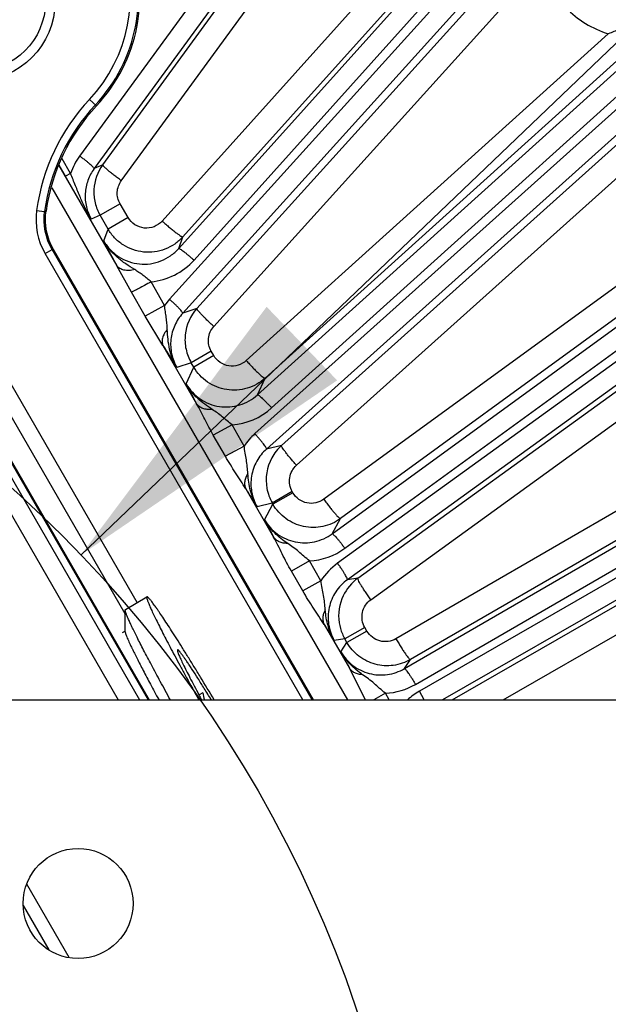
# Model space of a CAD drawing. Units: inches. Extents: x 0 to 17, y 0 to 11.
# Drawn here: x 4.5 to 4.8, y 8.2 to 8.8 of the extents above; entities that cross this region are included whole.
import ezdxf

# ---------------------------------------------------------------- set-up
doc = ezdxf.new("R2010")
doc.units = ezdxf.units.IN
doc.header["$LTSCALE"] = 0.935
doc.header["$MEASUREMENT"] = 0
doc.layers.get('0').update_dxf_attribs({"linetype": 'CONTINUOUS'})
doc.layers.add('7_ALL_FEATURES', color=7, linetype='CONTINUOUS')
doc.layers.add('LAYER_AXIS', color=7, linetype='CONTINUOUS')
doc.styles.get("Standard").update_dxf_attribs({"font": 'txt', "width": 0.8})
doc.styles.add('TEXTSTYLE_1', font='gdt', dxfattribs={"width": 0.8})
doc.dimstyles.new('DIMSTYLE_2', dxfattribs={"dimtxt": 0.25, "dimasz": 0.1875, "dimexe": 0.125, "dimexo": 0.0625, "dimgap": 0.09, "dimtad": 0, "dimtih": 1, "dimtoh": 1, "dimdec": 1, "dimlfac": 4, "dimzin": 4, "dimdsep": 46, "dimtxsty": 'STANDARD', "dimblk": '_FILLED', "dimblk1": '_FILLED', "dimblk2": '_FILLED', "dimcen": 0.09, "dimadec": 0, "dimazin": 0, "dimtp": 0.001, "dimtm": 0.001, "dimtfac": 1, "dimtdec": 1, "dimtmove": 0, "dimatfit": 2, "dimldrblk": '_FILLED', "dimfxl": 1, "dimtolj": 1, "dimtzin": 4, "dimarcsym": 0})
doc.dimstyles.get("Standard").update_dxf_attribs({"dimtxt": 0.09375, "dimasz": 0.1875, "dimexe": 0.125, "dimexo": 0.0625, "dimgap": 0.09, "dimtad": 0, "dimtih": 1, "dimtoh": 1, "dimdec": 3, "dimzin": 4, "dimdsep": 46, "dimtxsty": 'STANDARD', "dimblk": '_FILLED', "dimblk1": '_FILLED', "dimblk2": '_FILLED', "dimcen": 0.09, "dimadec": 0, "dimazin": 0, "dimtol": 1, "dimtp": 0.001, "dimtm": 0.001, "dimtfac": 1, "dimtdec": 3, "dimtofl": 0, "dimtmove": 0, "dimatfit": 3, "dimldrblk": '_FILLED', "dimfxl": 1, "dimtolj": 1, "dimtzin": 4, "dimarcsym": 0})

# ---------------------------------------------------------------- blocks, each defined once
blk = doc.blocks.new('_FILLED')
at = {"color": 0, "linetype": 'BYBLOCK'}
blk.add_solid([(0, 0), (-1, 0.1667), (-1, -0.1667)], dxfattribs=at)
blk = doc.blocks.new('*D3')
at = {"color": 2, "linetype": 'CONTINUOUS'}
for p, q in [((5.75634, 8.75392), (7.09123, 9.37387)), ((7.09123, 9.37387), (7.21623, 9.37387))]:
    blk.add_line(p, q, dxfattribs=at)
at = {"color": 2, "linetype": 'CONTINUOUS', "xscale": 0.1875, "yscale": 0.1875, "zscale": 0.1875, "rotation": 204.9110582067}
blk.add_blockref('_FILLED', (5.75634, 8.75392), dxfattribs=at)
at = {"color": 2, "linetype": 'CONTINUOUS', "insert": (7.34123, 9.49887), "char_height": 0.25, "width": 1.1333333, "attachment_point": 1, "line_spacing_factor": 0.9, "style": 'TEXTSTYLE_1'}
blk.add_mtext('{\\Fgdt;n}\\Ftxt;16.0\\P[406]', dxfattribs=at)

msp = doc.modelspace()

# ---------------------------------------------------------------- linework, layer by layer
at = {"color": 9, "linetype": 'CONTINUOUS'}
for p, q in [((4.51613, 8.71356), (4.51191, 8.71752)), ((4.47948, 8.64946), (4.48435, 8.6488)), ((4.48527, 8.64911), (4.48435, 8.6488)), ((4.54118, 8.40875), (4.41658, 8.62457)), ((4.48469, 8.62291), (4.48895, 8.62537)), ((4.48974, 8.62552), (4.48895, 8.62537)), ((4.64851, 8.349), (4.48895, 8.62537)), ((4.53381, 8.40185), (4.40806, 8.61965)), ((4.64283, 8.349), (4.48469, 8.62291)), ((4.40019, 8.60603), (4.54859, 8.349)), ((4.43204, 8.54063), (4.54268, 8.349)), ((4.42221, 8.53495), (4.52957, 8.349)), ((4.49948, 8.19076), (4.47341, 8.23591)), ((4.48711, 8.19555), (4.47137, 8.2228))]:
    msp.add_line(p, q, dxfattribs=at)
at = {"color": 7, "linetype": 'CONTINUOUS'}
for p, q in [((4.48527, 8.64911), (4.48519, 8.64858)), ((4.64939, 8.349), (4.48974, 8.62552)), ((4.39984, 8.6054), (4.54787, 8.349)), ((4.56589, 8.37972), (4.56581, 8.37933)), ((4.58139, 8.3533), (4.57912, 8.35199)), ((1.81541, 8.349), (6.06941, 8.349))]:
    msp.add_line(p, q, dxfattribs=at)
at = {"color": 2, "linetype": 'CONTINUOUS'}
msp.add_circle((3.96627, 7.92063), 0.74821, dxfattribs=at)
at = {"color": 7, "linetype": 'CONTINUOUS'}
msp.add_circle((4.50491, 8.224), 0.03375, dxfattribs=at)
for centre, radius, start, end in [((4.44438, 8.78093), 0.09843, 316.80169, 149.44392), ((4.60223, 8.63271), 0.11811, 136.80169, 172.01983), ((5.01072, 8.44945), 0.43996, 192.62234, 193.19895), ((5.58514, 8.89096), 1.14132, 208.17118, 208.34664)]:
    msp.add_arc(centre, radius, start, end, dxfattribs=at)
at = {"color": 9, "linetype": 'CONTINUOUS'}
for centre, radius, start, end in [((4.44438, 8.78093), 0.09756, 316.80169, 149.43854), ((4.44438, 8.78093), 0.09264, 316.80169, 149.57265), ((4.60223, 8.63271), 0.12389, 136.80169, 172.22815), ((4.60223, 8.63271), 0.11898, 136.80169, 172.22887), ((4.5209, 8.64381), 0.04181, 172.22843, 209.99972)]:
    msp.add_arc(centre, radius, start, end, dxfattribs=at)
msp.add_open_spline([(4.48895, 8.62537), (4.48497, 8.63226), (4.48327, 8.64091), (4.48435, 8.6488)], degree=3, dxfattribs=at)
at = {"color": 7, "linetype": 'CONTINUOUS'}
msp.add_open_spline([(4.48974, 8.62552), (4.48585, 8.63232), (4.48418, 8.64081), (4.48519, 8.64858)], degree=3, dxfattribs=at)
for points, knots in [([(4.56581, 8.37933), (4.56582, 8.37926), (4.56584, 8.37911), (4.56593, 8.37873), (4.56611, 8.37816), (4.56642, 8.37734), (4.56682, 8.37635), (4.56732, 8.37519), (4.56792, 8.37386), (4.56862, 8.37237), (4.56974, 8.37004), (4.57137, 8.36676), (4.57361, 8.36238), (4.5762, 8.35743), (4.57805, 8.35396), (4.57902, 8.35214)], [0, 0, 0, 0, 0.007047, 0.015694, 0.037881, 0.066641, 0.101958, 0.143786, 0.192054, 0.246659, 0.30749, 0.447312, 0.610313, 0.795078, 1, 1, 1, 1]), ([(4.58659, 8.34907), (4.58516, 8.35139), (4.58245, 8.35578), (4.57857, 8.36195), (4.57561, 8.36658), (4.57347, 8.36984), (4.57206, 8.37194), (4.57079, 8.3738), (4.56966, 8.37542), (4.5688, 8.3766), (4.56819, 8.37742), (4.56778, 8.37794), (4.56741, 8.37839), (4.56709, 8.37878), (4.56679, 8.3791), (4.56654, 8.37935), (4.56633, 8.37954), (4.56617, 8.37966), (4.56606, 8.37971), (4.56599, 8.37973), (4.56593, 8.37973), (4.5659, 8.37972), (4.56589, 8.37972)], [0, 0, 0, 0, 0.220167, 0.417281, 0.588757, 0.664164, 0.732357, 0.793105, 0.846224, 0.891551, 0.911247, 0.928949, 0.94465, 0.958342, 0.970024, 0.979702, 0.987404, 0.993188, 0.995406, 0.997222, 0.998709, 1, 1, 1, 1])]:
    msp.add_open_spline(points, degree=3, knots=knots, dxfattribs=at)
at = {"layer": '7_ALL_FEATURES', "color": 9, "linetype": 'CONTINUOUS'}
for p, q in [((5.04809, 9.42671), (4.50586, 8.68279)), ((5.05699, 9.41898), (4.51476, 8.67506)), ((4.56662, 8.626), (5.18522, 9.31514)), ((4.57603, 8.6189), (5.19463, 9.30804)), ((5.20041, 9.30284), (4.56105, 8.59493)), ((5.20846, 9.29422), (4.5691, 8.58631)), ((4.61502, 8.53619), (5.32513, 9.17754)), ((4.62365, 8.52815), (5.33375, 9.1695)), ((5.33896, 9.16372), (4.61336, 8.5124)), ((5.34606, 9.15431), (4.62046, 8.50298)), ((4.66078, 8.4509), (5.44989, 9.02608)), ((4.66853, 8.44201), (5.45763, 9.01717)), ((5.4622, 9.01088), (4.66406, 8.43286)), ((5.46828, 9.00078), (4.67014, 8.42276)), ((4.52006, 8.67743), (4.67599, 8.89143)), ((4.53143, 8.66766), (4.68736, 8.88164)), ((4.7051, 8.36816), (5.55814, 8.86239)), ((4.71187, 8.35849), (5.5649, 8.85273)), ((5.56879, 8.846), (4.71425, 8.35437)), ((4.73506, 8.8418), (4.5565, 8.64291)), ((4.74775, 8.83211), (4.56919, 8.63321)), ((5.57378, 8.83531), (4.72848, 8.349)), ((4.57782, 8.58925), (4.77837, 8.81133)), ((4.58817, 8.57821), (4.78871, 8.80029)), ((4.83015, 8.75782), (4.60806, 8.55725)), ((4.84169, 8.74698), (4.61959, 8.5464)), ((4.6297, 8.50518), (4.84632, 8.69964)), ((4.6389, 8.49299), (4.85552, 8.68744)), ((4.50028, 8.67209), (4.49512, 8.68106)), ((4.49318, 8.67701), (4.52873, 8.61543)), ((4.49723, 8.67048), (4.49331, 8.67728)), ((4.52006, 8.67743), (4.51476, 8.67506)), ((4.50028, 8.67209), (4.49723, 8.67048)), ((4.48875, 8.66325), (4.67018, 8.349)), ((4.53067, 8.65351), (4.51842, 8.64644)), ((4.53556, 8.64503), (4.53067, 8.65351)), ((4.51842, 8.64644), (4.51302, 8.64401)), ((4.52331, 8.63797), (4.51842, 8.64644)), ((4.53556, 8.64503), (4.52332, 8.63796)), ((4.89063, 8.64341), (4.65564, 8.47214)), ((4.52071, 8.63066), (4.52331, 8.63797)), ((4.56662, 8.626), (4.56919, 8.63321)), ((4.90091, 8.63155), (4.66591, 8.46027)), ((4.53764, 8.59917), (4.52873, 8.61543)), ((4.55795, 8.59102), (4.54967, 8.60563)), ((4.54598, 8.58461), (4.53764, 8.59917)), ((4.56105, 8.59493), (4.55795, 8.59102)), ((4.55794, 8.59103), (4.54598, 8.58461)), ((4.57782, 8.58925), (4.5691, 8.58631)), ((4.55699, 8.5665), (4.54598, 8.58461)), ((4.55699, 8.5665), (4.57764, 8.53073)), ((4.67653, 8.42369), (4.87387, 8.56661)), ((4.58655, 8.56301), (4.5743, 8.55594)), ((4.58808, 8.56035), (4.57583, 8.55328)), ((4.58808, 8.56035), (4.58655, 8.56301)), ((4.5743, 8.55594), (4.56547, 8.55296)), ((4.57122, 8.54297), (4.57583, 8.55328)), ((4.57583, 8.55328), (4.5743, 8.55594)), ((4.68447, 8.41048), (4.88181, 8.5534)), ((4.61502, 8.53619), (4.61959, 8.5464)), ((4.59939, 8.51781), (4.58786, 8.51148)), ((4.60677, 8.50481), (4.59939, 8.51781)), ((4.5953, 8.4985), (4.58786, 8.51148)), ((4.60677, 8.50481), (4.5953, 8.4985)), ((4.6297, 8.50518), (4.62046, 8.50298)), ((4.91071, 8.50865), (4.69988, 8.3865)), ((4.91963, 8.49591), (4.7088, 8.37375)), ((4.60775, 8.47858), (4.62487, 8.44892)), ((4.63631, 8.47682), (4.62406, 8.46975)), ((4.63672, 8.4761), (4.62447, 8.46903)), ((4.63672, 8.4761), (4.63631, 8.47682)), ((4.62406, 8.46975), (4.61471, 8.46753)), ((4.6193, 8.45958), (4.62447, 8.46903)), ((4.62447, 8.46903), (4.62406, 8.46975)), ((4.73447, 8.349), (4.93713, 8.46559)), ((4.66078, 8.4509), (4.66591, 8.46027)), ((4.76556, 8.349), (4.94371, 8.45149)), ((4.64687, 8.43431), (4.63573, 8.42804)), ((4.65384, 8.4221), (4.64687, 8.43431)), ((4.64274, 8.41585), (4.63573, 8.42804)), ((4.65384, 8.4221), (4.64274, 8.41585)), ((4.67653, 8.42369), (4.67014, 8.42276)), ((4.65583, 8.39529), (4.67136, 8.3684)), ((4.68081, 8.39346), (4.66856, 8.38639)), ((4.6821, 8.39122), (4.66986, 8.38415)), ((4.6821, 8.39122), (4.68081, 8.39346)), ((4.66856, 8.38639), (4.66207, 8.38544)), ((4.6661, 8.37845), (4.66986, 8.38415)), ((4.66986, 8.38415), (4.66856, 8.38639)), ((4.7051, 8.36816), (4.7088, 8.37375)), ((4.68127, 8.34899), (4.67136, 8.3684)), ((4.69348, 8.35308), (4.6864, 8.349)), ((4.69583, 8.349), (4.69348, 8.35308)), ((4.71718, 8.34896), (4.71425, 8.35437))]:
    msp.add_line(p, q, dxfattribs=at)
at = {"layer": '7_ALL_FEATURES', "color": 7, "linetype": 'CONTINUOUS'}
for p, q in [((4.53392, 8.40456), (4.54714, 8.41219)), ((4.5338, 8.40422), (4.53392, 8.40456)), ((4.53382, 8.39085), (4.5338, 8.40422)), ((4.53382, 8.39111), (4.532, 8.39005)), ((4.53783, 8.38094), (4.53789, 8.38082)), ((4.53789, 8.38082), (4.53805, 8.38049)), ((4.57768, 8.35126), (4.57893, 8.349))]:
    msp.add_line(p, q, dxfattribs=at)
at = {"layer": '7_ALL_FEATURES', "color": 9, "linetype": 'CONTINUOUS'}
for centre, radius, start, end in [((4.53876, 8.65886), 0.04068, 143.961, 161.02396), ((5.00286, 8.87516), 0.5406, 206.88944, 208.71351), ((4.54591, 8.64592), 0.04046, 275.33567, 318.11281), ((5.11004, 8.90351), 0.64765, 211.3566, 212.76999), ((5.05715, 8.78992), 0.54508, 206.94005, 208.39276), ((4.59652, 8.55817), 0.04046, 274.06031, 312.10674), ((4.6405, 8.48219), 0.04061, 131.93511, 146.15228), ((5.14517, 8.80962), 0.6312, 211.63282, 212.81842), ((5.11289, 8.71098), 0.55393, 206.99117, 208.23498), ((4.6447, 8.47468), 0.04043, 273.07249, 306.10638), ((4.68779, 8.4001), 0.04045, 125.90489, 147.04308), ((5.17942, 8.71974), 0.61596, 211.78585, 212.86994), ((5.17356, 8.63755), 0.56978, 207.04799, 208.18879), ((4.69158, 8.39349), 0.04045, 272.68741, 300.09742), ((4.7345, 8.31919), 0.04059, 119.92423, 132.57734)]:
    msp.add_arc(centre, radius, start, end, dxfattribs=at)
at = {"layer": '7_ALL_FEATURES', "color": 7, "linetype": 'CONTINUOUS'}
for centre, radius, start, end in [((4.54313, 8.66067), 0.02852, 143.99865, 176.97471), ((4.54321, 8.66068), 0.0286, 177.01401, 193.45248), ((4.54317, 8.66071), 0.02857, 193.51833, 209.96538), ((4.59901, 8.57016), 0.02853, 137.98515, 173.96972), ((4.59896, 8.57017), 0.02847, 173.97408, 191.98453), ((4.59907, 8.57021), 0.02858, 192.02237, 209.95333), ((4.64888, 8.48389), 0.02866, 132.01284, 151.43329), ((4.64874, 8.48398), 0.02849, 151.46321, 190.4729), ((4.64885, 8.48403), 0.0286, 190.52897, 209.93943), ((4.6933, 8.40059), 0.02855, 125.97407, 154.52461), ((4.69324, 8.40061), 0.02849, 154.52302, 188.63976), ((4.69332, 8.40064), 0.02857, 188.67307, 203.05923), ((4.69324, 8.40063), 0.02849, 203.09147, 209.98134)]:
    msp.add_arc(centre, radius, start, end, dxfattribs=at)
at = {"layer": '7_ALL_FEATURES', "color": 9, "linetype": 'CONTINUOUS'}
for points, knots in [([(4.78871, 8.80029), (4.79013, 8.79535), (4.79422, 8.78578), (4.80364, 8.77339), (4.81579, 8.76367), (4.82525, 8.75936), (4.83015, 8.75782)], [0, 0, 0, 0, 0.250103, 0.500205, 0.7502, 1, 1, 1, 1]), ([(4.87966, 8.78201), (4.87631, 8.77895), (4.86896, 8.77349), (4.8587, 8.76848), (4.85016, 8.76519), (4.84358, 8.76288), (4.83686, 8.76051), (4.83239, 8.75877), (4.83015, 8.75782)], [0, 0, 0, 0, 0.245344, 0.491118, 0.614969, 0.740358, 0.868418, 1, 1, 1, 1]), ([(4.51476, 8.67506), (4.51478, 8.6751), (4.51476, 8.67522), (4.51458, 8.67552), (4.51413, 8.67604), (4.51335, 8.67681), (4.51227, 8.67778), (4.51092, 8.67891), (4.50936, 8.68015), (4.50766, 8.68147), (4.50647, 8.68235), (4.50586, 8.68279)], [0, 0, 0, 0, 0.010471, 0.02821, 0.088624, 0.182048, 0.305805, 0.455358, 0.625772, 0.810078, 1, 1, 1, 1]), ([(4.51476, 8.67506), (4.51315, 8.67286), (4.51055, 8.66797), (4.50889, 8.65984), (4.50961, 8.65156), (4.51166, 8.64639), (4.51302, 8.64401)], [0, 0, 0, 0, 0.249441, 0.499109, 0.749286, 1, 1, 1, 1]), ([(4.53143, 8.66766), (4.53065, 8.66823), (4.52913, 8.66936), (4.52695, 8.67104), (4.52496, 8.67262), (4.52325, 8.67405), (4.52187, 8.67527), (4.52097, 8.67614), (4.52045, 8.67671), (4.52022, 8.67702), (4.52008, 8.67725), (4.52005, 8.6774), (4.52007, 8.67744)], [0, 0, 0, 0, 0.191969, 0.377219, 0.547787, 0.696985, 0.820109, 0.912834, 0.946923, 0.972626, 0.990006, 1, 1, 1, 1]), ([(4.51302, 8.64401), (4.51175, 8.64612), (4.50938, 8.65051), (4.50624, 8.65743), (4.50327, 8.66467), (4.50129, 8.66959), (4.50028, 8.67209)], [0, 0, 0, 0, 0.239394, 0.484501, 0.738232, 1, 1, 1, 1]), ([(4.53067, 8.65351), (4.53005, 8.65459), (4.52911, 8.65694), (4.52877, 8.66071), (4.52952, 8.66442), (4.5307, 8.66665), (4.53143, 8.66766)], [0, 0, 0, 0, 0.250307, 0.500461, 0.750362, 1, 1, 1, 1]), ([(4.5565, 8.64291), (4.55515, 8.6414), (4.55168, 8.63899), (4.54545, 8.63814), (4.53949, 8.6402), (4.53658, 8.64328), (4.53556, 8.64503)], [0, 0, 0, 0, 0.249687, 0.499396, 0.749482, 1, 1, 1, 1]), ([(4.5565, 8.64291), (4.55725, 8.64223), (4.55874, 8.6409), (4.56095, 8.63901), (4.56303, 8.63729), (4.56491, 8.63581), (4.56649, 8.63463), (4.56761, 8.63387), (4.56833, 8.63346), (4.56871, 8.63327), (4.56898, 8.63318), (4.56914, 8.63318), (4.56919, 8.63321)], [0, 0, 0, 0, 0.188729, 0.372669, 0.543278, 0.693341, 0.817703, 0.911613, 0.94618, 0.972254, 0.98988, 1, 1, 1, 1]), ([(4.56919, 8.63321), (4.56769, 8.63155), (4.5643, 8.62858), (4.55832, 8.62542), (4.55177, 8.62374), (4.54501, 8.62364), (4.53841, 8.62512), (4.53234, 8.6281), (4.52714, 8.63242), (4.52443, 8.63603), (4.52331, 8.63797)], [0, 0, 0, 0, 0.124869, 0.250056, 0.375028, 0.500004, 0.624983, 0.749955, 0.87513, 1, 1, 1, 1]), ([(4.52071, 8.63066), (4.52183, 8.62871), (4.52454, 8.62507), (4.52977, 8.62073), (4.53588, 8.61775), (4.54251, 8.6163), (4.54928, 8.61645), (4.55582, 8.61818), (4.56176, 8.62136), (4.56513, 8.62434), (4.56662, 8.626)], [0, 0, 0, 0, 0.12533, 0.250869, 0.376269, 0.501515, 0.626494, 0.751143, 0.875719, 1, 1, 1, 1]), ([(4.53972, 8.61306), (4.53786, 8.61421), (4.53416, 8.61653), (4.52891, 8.62048), (4.52428, 8.62515), (4.52178, 8.62875), (4.52071, 8.63065)], [0, 0, 0, 0, 0.250478, 0.500498, 0.750477, 1, 1, 1, 1]), ([(4.56662, 8.626), (4.56665, 8.62603), (4.56677, 8.62603), (4.5671, 8.62592), (4.56771, 8.62559), (4.56862, 8.62499), (4.56979, 8.62413), (4.57118, 8.62305), (4.57272, 8.62178), (4.57436, 8.62038), (4.57547, 8.6194), (4.57603, 8.6189)], [0, 0, 0, 0, 0.010471, 0.02821, 0.088624, 0.182049, 0.305805, 0.455359, 0.625772, 0.810078, 1, 1, 1, 1]), ([(4.53972, 8.61306), (4.53854, 8.61279), (4.53628, 8.61246), (4.53309, 8.61265), (4.53046, 8.61359), (4.52916, 8.61477), (4.52873, 8.61543)], [0, 0, 0, 0, 0.304998, 0.572938, 0.801097, 1, 1, 1, 1]), ([(4.54967, 8.60563), (4.54885, 8.60629), (4.54722, 8.60761), (4.54478, 8.60957), (4.5423, 8.61141), (4.54058, 8.61252), (4.53972, 8.61306)], [0, 0, 0, 0, 0.254967, 0.506673, 0.754277, 1, 1, 1, 1]), ([(4.54967, 8.60563), (4.54835, 8.60488), (4.54584, 8.60348), (4.54241, 8.60161), (4.53973, 8.60019), (4.53823, 8.59943), (4.53764, 8.59917)], [0, 0, 0, 0, 0.334271, 0.62978, 0.858536, 1, 1, 1, 1]), ([(4.5691, 8.58631), (4.56912, 8.58635), (4.56911, 8.58647), (4.56897, 8.58679), (4.56858, 8.58735), (4.56788, 8.5882), (4.5669, 8.58928), (4.56568, 8.59054), (4.56426, 8.59194), (4.5627, 8.59343), (4.56161, 8.59443), (4.56105, 8.59493)], [0, 0, 0, 0, 0.010471, 0.02821, 0.088624, 0.182048, 0.305804, 0.455358, 0.625772, 0.810078, 1, 1, 1, 1]), ([(4.55962, 8.57638), (4.55956, 8.57759), (4.55941, 8.58001), (4.559, 8.58366), (4.55845, 8.58732), (4.5581, 8.58978), (4.55795, 8.59102)], [0, 0, 0, 0, 0.246537, 0.494453, 0.746042, 1, 1, 1, 1]), ([(4.58817, 8.57821), (4.58745, 8.57887), (4.58605, 8.58016), (4.58403, 8.58208), (4.58221, 8.58388), (4.58064, 8.58549), (4.57939, 8.58686), (4.57858, 8.58784), (4.57813, 8.58847), (4.57792, 8.58882), (4.57781, 8.58906), (4.5778, 8.58921), (4.57782, 8.58926)], [0, 0, 0, 0, 0.191417, 0.376384, 0.546865, 0.69611, 0.819364, 0.912262, 0.94645, 0.972265, 0.989787, 1, 1, 1, 1]), ([(4.5691, 8.58631), (4.5671, 8.58411), (4.56378, 8.57905), (4.56139, 8.57031), (4.56181, 8.56123), (4.56398, 8.55555), (4.56547, 8.55296)], [0, 0, 0, 0, 0.249313, 0.498955, 0.749189, 1, 1, 1, 1]), ([(4.55962, 8.57638), (4.55893, 8.57554), (4.55775, 8.57387), (4.55661, 8.57122), (4.55627, 8.5687), (4.55666, 8.56715), (4.55699, 8.5665)], [0, 0, 0, 0, 0.301453, 0.567112, 0.796462, 1, 1, 1, 1]), ([(4.56547, 8.55296), (4.56444, 8.55471), (4.56267, 8.55839), (4.56093, 8.56425), (4.55998, 8.57029), (4.55971, 8.57435), (4.55962, 8.57638)], [0, 0, 0, 0, 0.249814, 0.499889, 0.749882, 1, 1, 1, 1]), ([(4.58655, 8.56301), (4.58587, 8.56418), (4.58488, 8.56677), (4.58467, 8.5709), (4.58575, 8.57489), (4.58726, 8.57721), (4.58817, 8.57821)], [0, 0, 0, 0, 0.250336, 0.500497, 0.750386, 1, 1, 1, 1]), ([(4.60806, 8.55725), (4.60664, 8.55597), (4.60318, 8.55401), (4.59727, 8.5536), (4.59175, 8.55576), (4.58904, 8.55869), (4.58808, 8.56035)], [0, 0, 0, 0, 0.249652, 0.499388, 0.749497, 1, 1, 1, 1]), ([(4.61959, 8.5464), (4.61647, 8.54359), (4.60888, 8.53932), (4.59592, 8.53847), (4.58384, 8.54325), (4.57793, 8.54965), (4.57583, 8.55328)], [0, 0, 0, 0, 0.250052, 0.499996, 0.749946, 1, 1, 1, 1]), ([(4.60806, 8.55725), (4.60873, 8.5565), (4.61007, 8.55504), (4.61206, 8.55294), (4.61393, 8.55103), (4.61563, 8.54938), (4.61707, 8.54807), (4.6181, 8.54721), (4.61877, 8.54673), (4.61913, 8.54651), (4.61939, 8.5464), (4.61955, 8.54638), (4.6196, 8.54641)], [0, 0, 0, 0, 0.189082, 0.373105, 0.543617, 0.693487, 0.817636, 0.911388, 0.94592, 0.972001, 0.989699, 1, 1, 1, 1]), ([(4.57122, 8.54297), (4.57228, 8.54113), (4.57482, 8.53768), (4.57967, 8.5335), (4.58534, 8.5305), (4.59152, 8.52885), (4.59791, 8.52861), (4.60417, 8.52978), (4.61002, 8.5323), (4.61346, 8.53478), (4.61502, 8.53619)], [0, 0, 0, 0, 0.125394, 0.250929, 0.376301, 0.501505, 0.626451, 0.75109, 0.875679, 1, 1, 1, 1]), ([(4.58722, 8.52723), (4.58564, 8.52825), (4.58251, 8.53038), (4.57813, 8.53401), (4.57427, 8.53818), (4.57215, 8.54133), (4.57122, 8.54297)], [0, 0, 0, 0, 0.250165, 0.500315, 0.750336, 1, 1, 1, 1]), ([(4.61503, 8.5362), (4.61506, 8.53622), (4.61519, 8.53621), (4.6155, 8.53607), (4.61607, 8.53568), (4.61691, 8.53498), (4.61799, 8.53401), (4.61925, 8.53279), (4.62066, 8.53136), (4.62214, 8.5298), (4.62315, 8.52871), (4.62365, 8.52815)], [0, 0, 0, 0, 0.010471, 0.02821, 0.088624, 0.182049, 0.305805, 0.455359, 0.625772, 0.810078, 1, 1, 1, 1]), ([(4.58722, 8.52723), (4.5862, 8.52714), (4.58422, 8.52713), (4.58146, 8.52771), (4.57918, 8.52889), (4.57805, 8.53008), (4.57764, 8.53073)], [0, 0, 0, 0, 0.289176, 0.550279, 0.784368, 1, 1, 1, 1]), ([(4.58786, 8.51148), (4.58603, 8.51468), (4.58261, 8.52109), (4.57939, 8.52761), (4.57764, 8.53073)], [0, 0, 0, 0, 0.507558, 1, 1, 1, 1]), ([(4.59939, 8.51781), (4.59835, 8.51863), (4.59635, 8.52029), (4.59341, 8.52282), (4.59039, 8.52515), (4.58828, 8.52654), (4.58722, 8.52723)], [0, 0, 0, 0, 0.256312, 0.507978, 0.754322, 1, 1, 1, 1]), ([(4.62046, 8.50298), (4.62049, 8.50301), (4.62049, 8.50314), (4.62038, 8.50347), (4.62005, 8.50407), (4.61945, 8.50498), (4.61859, 8.50616), (4.61751, 8.50754), (4.61624, 8.50908), (4.61484, 8.51072), (4.61386, 8.51184), (4.61336, 8.5124)], [0, 0, 0, 0, 0.010471, 0.02821, 0.088624, 0.182049, 0.305805, 0.455359, 0.625772, 0.810078, 1, 1, 1, 1]), ([(4.60906, 8.48793), (4.60896, 8.48933), (4.60876, 8.49212), (4.60817, 8.49631), (4.60739, 8.50052), (4.60695, 8.50337), (4.60677, 8.50481)], [0, 0, 0, 0, 0.246329, 0.493012, 0.744633, 1, 1, 1, 1]), ([(4.6389, 8.49299), (4.63825, 8.49371), (4.63698, 8.49516), (4.63516, 8.49729), (4.63352, 8.49929), (4.63212, 8.50108), (4.63101, 8.5026), (4.63023, 8.50377), (4.6298, 8.50455), (4.62966, 8.50498), (4.62967, 8.50513), (4.6297, 8.50518)], [0, 0, 0, 0, 0.190897, 0.375617, 0.546049, 0.695376, 0.818786, 0.911863, 0.972001, 0.989632, 1, 1, 1, 1]), ([(4.60775, 8.47858), (4.60578, 8.48189), (4.6014, 8.48839), (4.59727, 8.49505), (4.5953, 8.4985)], [0, 0, 0, 0, 0.492349, 1, 1, 1, 1]), ([(4.62046, 8.50298), (4.61807, 8.50083), (4.61397, 8.49569), (4.61076, 8.48639), (4.61082, 8.47653), (4.6131, 8.47033), (4.61471, 8.46753)], [0, 0, 0, 0, 0.249287, 0.498918, 0.74918, 1, 1, 1, 1]), ([(4.63631, 8.47682), (4.63557, 8.47809), (4.63453, 8.48092), (4.63449, 8.48541), (4.63594, 8.48965), (4.63781, 8.49201), (4.6389, 8.49299)], [0, 0, 0, 0, 0.250372, 0.500542, 0.75041, 1, 1, 1, 1]), ([(4.60906, 8.48793), (4.60855, 8.48713), (4.60771, 8.48553), (4.607, 8.48304), (4.60697, 8.48066), (4.60742, 8.47921), (4.60775, 8.47858)], [0, 0, 0, 0, 0.287052, 0.547079, 0.781972, 1, 1, 1, 1]), ([(4.61471, 8.46753), (4.61291, 8.47059), (4.61022, 8.47729), (4.60931, 8.48438), (4.60906, 8.48793)], [0, 0, 0, 0, 0.499554, 1, 1, 1, 1]), ([(4.65564, 8.47214), (4.65419, 8.47108), (4.65079, 8.46955), (4.64523, 8.46952), (4.64013, 8.47176), (4.63762, 8.47454), (4.63672, 8.4761)], [0, 0, 0, 0, 0.249628, 0.499392, 0.749518, 1, 1, 1, 1]), ([(4.66591, 8.46027), (4.66272, 8.45795), (4.65526, 8.45461), (4.64307, 8.45461), (4.63192, 8.45953), (4.62645, 8.46561), (4.62447, 8.46903)], [0, 0, 0, 0, 0.250036, 0.499985, 0.749946, 1, 1, 1, 1]), ([(4.65564, 8.47214), (4.65623, 8.47133), (4.6574, 8.46975), (4.65915, 8.46747), (4.6608, 8.4654), (4.6623, 8.4636), (4.66359, 8.46216), (4.66462, 8.46111), (4.66531, 8.46051), (4.66571, 8.46028), (4.66587, 8.46025), (4.66592, 8.46027)], [0, 0, 0, 0, 0.189487, 0.373638, 0.54409, 0.693795, 0.817745, 0.911338, 0.971844, 0.98958, 1, 1, 1, 1]), ([(4.6193, 8.45958), (4.62029, 8.45785), (4.62266, 8.4546), (4.62715, 8.45057), (4.63238, 8.44758), (4.63811, 8.44577), (4.64409, 8.44518), (4.65005, 8.44585), (4.65573, 8.44773), (4.65918, 8.44974), (4.66078, 8.4509)], [0, 0, 0, 0, 0.125343, 0.250888, 0.376253, 0.501458, 0.626405, 0.751103, 0.875753, 1, 1, 1, 1]), ([(4.63347, 8.44502), (4.63205, 8.44598), (4.62928, 8.44798), (4.62544, 8.45139), (4.62203, 8.45524), (4.62013, 8.45809), (4.6193, 8.45958)], [0, 0, 0, 0, 0.250143, 0.500228, 0.750355, 1, 1, 1, 1]), ([(4.66079, 8.45092), (4.66083, 8.45093), (4.66095, 8.45091), (4.66125, 8.45074), (4.66178, 8.45029), (4.66254, 8.44951), (4.66351, 8.44843), (4.66464, 8.44708), (4.66589, 8.44552), (4.6672, 8.44381), (4.66808, 8.44262), (4.66853, 8.44201)], [0, 0, 0, 0, 0.010471, 0.02821, 0.088624, 0.182049, 0.305805, 0.455359, 0.625772, 0.810078, 1, 1, 1, 1]), ([(4.63347, 8.44502), (4.63255, 8.44502), (4.63077, 8.44517), (4.62831, 8.44592), (4.62628, 8.44716), (4.62526, 8.4483), (4.62487, 8.44892)], [0, 0, 0, 0, 0.28144, 0.539672, 0.776813, 1, 1, 1, 1]), ([(4.63573, 8.42804), (4.63374, 8.4315), (4.63098, 8.43678), (4.62755, 8.44384), (4.6258, 8.44727), (4.62487, 8.44892)], [0, 0, 0, 0, 0.509161, 0.758051, 1, 1, 1, 1]), ([(4.64687, 8.43431), (4.6457, 8.4352), (4.64347, 8.43707), (4.64027, 8.43997), (4.63696, 8.44264), (4.63463, 8.44423), (4.63347, 8.44502)], [0, 0, 0, 0, 0.256903, 0.508486, 0.754088, 1, 1, 1, 1]), ([(4.67014, 8.42276), (4.67017, 8.42279), (4.67019, 8.42291), (4.67011, 8.42325), (4.66985, 8.42388), (4.66934, 8.42486), (4.66861, 8.42611), (4.66768, 8.4276), (4.66658, 8.42927), (4.66536, 8.43105), (4.66451, 8.43226), (4.66406, 8.43286)], [0, 0, 0, 0, 0.010471, 0.02821, 0.088624, 0.182049, 0.305805, 0.455359, 0.625772, 0.810078, 1, 1, 1, 1]), ([(4.65655, 8.40429), (4.65643, 8.40577), (4.65618, 8.40872), (4.65548, 8.41313), (4.65453, 8.41756), (4.65403, 8.42058), (4.65384, 8.4221)], [0, 0, 0, 0, 0.246249, 0.492017, 0.743592, 1, 1, 1, 1]), ([(4.67014, 8.42276), (4.66734, 8.42073), (4.66242, 8.41561), (4.6583, 8.40582), (4.65796, 8.39519), (4.66033, 8.38845), (4.66207, 8.38544)], [0, 0, 0, 0, 0.249263, 0.498891, 0.749187, 1, 1, 1, 1]), ([(4.68447, 8.41048), (4.68389, 8.41128), (4.68276, 8.41286), (4.68117, 8.41519), (4.67974, 8.41737), (4.67852, 8.41931), (4.67757, 8.42095), (4.67691, 8.42222), (4.67656, 8.42305), (4.67647, 8.42349), (4.67649, 8.42365), (4.67653, 8.42369)], [0, 0, 0, 0, 0.190393, 0.374889, 0.545296, 0.694724, 0.818299, 0.911551, 0.971842, 0.989546, 1, 1, 1, 1]), ([(4.65583, 8.39529), (4.65483, 8.39698), (4.65266, 8.40033), (4.64926, 8.40534), (4.6459, 8.4105), (4.64377, 8.41405), (4.64274, 8.41585)], [0, 0, 0, 0, 0.241865, 0.490773, 0.744415, 1, 1, 1, 1]), ([(4.68081, 8.39346), (4.68002, 8.39483), (4.67893, 8.39789), (4.67908, 8.40274), (4.68095, 8.40721), (4.68319, 8.40955), (4.68447, 8.41048)], [0, 0, 0, 0, 0.250318, 0.500466, 0.750355, 1, 1, 1, 1]), ([(4.65655, 8.40429), (4.65614, 8.40352), (4.65545, 8.40197), (4.65495, 8.39958), (4.65504, 8.3973), (4.65551, 8.39591), (4.65583, 8.39529)], [0, 0, 0, 0, 0.280423, 0.538209, 0.77575, 1, 1, 1, 1]), ([(4.66207, 8.38544), (4.66039, 8.38828), (4.65784, 8.39445), (4.65684, 8.40101), (4.65655, 8.40429)], [0, 0, 0, 0, 0.499572, 1, 1, 1, 1]), ([(4.69988, 8.3865), (4.69842, 8.38565), (4.69513, 8.38452), (4.68994, 8.38484), (4.68525, 8.38712), (4.68295, 8.38975), (4.6821, 8.39122)], [0, 0, 0, 0, 0.249608, 0.499395, 0.749537, 1, 1, 1, 1]), ([(4.7088, 8.37375), (4.70559, 8.3719), (4.69836, 8.36943), (4.68699, 8.37017), (4.67675, 8.37519), (4.67171, 8.38094), (4.66986, 8.38415)], [0, 0, 0, 0, 0.250024, 0.499977, 0.749947, 1, 1, 1, 1]), ([(4.69988, 8.3865), (4.70038, 8.38564), (4.70137, 8.38396), (4.70286, 8.38154), (4.70428, 8.37932), (4.70558, 8.3774), (4.7067, 8.37584), (4.7076, 8.37471), (4.70822, 8.37405), (4.70859, 8.37378), (4.70875, 8.37374), (4.7088, 8.37375)], [0, 0, 0, 0, 0.189922, 0.374228, 0.544641, 0.694195, 0.817952, 0.911376, 0.971791, 0.989529, 1, 1, 1, 1]), ([(4.6661, 8.37845), (4.66703, 8.37683), (4.66923, 8.37377), (4.67336, 8.36992), (4.67817, 8.36697), (4.68519, 8.36437), (4.6947, 8.3638), (4.7019, 8.3663), (4.7051, 8.36816)], [0, 0, 0, 0, 0.125722, 0.251398, 0.376958, 0.502349, 0.751375, 1, 1, 1, 1]), ([(4.67946, 8.36442), (4.6768, 8.36629), (4.6717, 8.37039), (4.66769, 8.37563), (4.6661, 8.37845)], [0, 0, 0, 0, 0.500462, 1, 1, 1, 1]), ([(4.67946, 8.36442), (4.67859, 8.36446), (4.67692, 8.36467), (4.67461, 8.36546), (4.6727, 8.36669), (4.67173, 8.36781), (4.67136, 8.3684)], [0, 0, 0, 0, 0.278803, 0.536103, 0.774302, 1, 1, 1, 1]), ([(4.7051, 8.36816), (4.70514, 8.36817), (4.70526, 8.36813), (4.70554, 8.36793), (4.70601, 8.36743), (4.7067, 8.36657), (4.70755, 8.36539), (4.70853, 8.36394), (4.70961, 8.36226), (4.71073, 8.36042), (4.71149, 8.35914), (4.71187, 8.35849)], [0, 0, 0, 0, 0.010471, 0.02821, 0.088624, 0.182049, 0.305805, 0.455359, 0.625772, 0.810078, 1, 1, 1, 1]), ([(4.69347, 8.35308), (4.69225, 8.35402), (4.68989, 8.35598), (4.68656, 8.35905), (4.6831, 8.36188), (4.68068, 8.36357), (4.67946, 8.36442)], [0, 0, 0, 0, 0.256949, 0.508487, 0.753878, 1, 1, 1, 1])]:
    msp.add_open_spline(points, degree=3, knots=knots, dxfattribs=at)
at = {"layer": '7_ALL_FEATURES', "color": 7, "linetype": 'CONTINUOUS'}
for points, knots in [([(4.54714, 8.41219), (4.54711, 8.41218), (4.54707, 8.41214), (4.54704, 8.41204), (4.54702, 8.41192), (4.54702, 8.41177), (4.54703, 8.41159), (4.54707, 8.41138), (4.54712, 8.41114), (4.54722, 8.41075), (4.5474, 8.41018), (4.54767, 8.40942), (4.54802, 8.40853), (4.54843, 8.40751), (4.54892, 8.40638), (4.54948, 8.40512), (4.55011, 8.40375), (4.55107, 8.40168), (4.55246, 8.39881), (4.55433, 8.39504), (4.55646, 8.39084), (4.55884, 8.38623), (4.56146, 8.38122), (4.56431, 8.37585), (4.56737, 8.37013), (4.57184, 8.36189), (4.5753, 8.35557), (4.57768, 8.35126)], [0, 0, 0, 0, 0.001149, 0.002525, 0.004268, 0.006447, 0.009097, 0.012238, 0.015882, 0.020033, 0.029877, 0.041783, 0.055751, 0.071776, 0.089846, 0.109945, 0.132051, 0.156142, 0.210183, 0.27183, 0.340821, 0.416849, 0.499581, 0.588649, 0.683659, 0.784189, 1, 1, 1, 1]), ([(4.58835, 8.34909), (4.58558, 8.35371), (4.5815, 8.36048), (4.57613, 8.36926), (4.57238, 8.37535), (4.56883, 8.38106), (4.5655, 8.38635), (4.56241, 8.39121), (4.55957, 8.3956), (4.55699, 8.39951), (4.55501, 8.40245), (4.55356, 8.40455), (4.55259, 8.40593), (4.5517, 8.40717), (4.55088, 8.40828), (4.55014, 8.40926), (4.54948, 8.41009), (4.54889, 8.41079), (4.54845, 8.41128), (4.54814, 8.4116), (4.54794, 8.41179), (4.54775, 8.41194), (4.54759, 8.41206), (4.54745, 8.41215), (4.54733, 8.4122), (4.54722, 8.41222), (4.54716, 8.4122), (4.54714, 8.41219)], [0, 0, 0, 0, 0.213751, 0.313759, 0.408518, 0.497556, 0.580433, 0.656735, 0.726089, 0.788149, 0.842615, 0.866915, 0.889221, 0.909508, 0.927753, 0.943935, 0.958039, 0.970058, 0.979989, 0.984174, 0.987842, 0.990999, 0.993656, 0.99583, 0.997554, 0.998897, 1, 1, 1, 1]), ([(4.56144, 8.34913), (4.5594, 8.35285), (4.55552, 8.35997), (4.55007, 8.37012), (4.54598, 8.37791), (4.54307, 8.38355), (4.54118, 8.38729), (4.53949, 8.39069), (4.53801, 8.39373), (4.53675, 8.39641), (4.53571, 8.39872), (4.535, 8.40041), (4.53454, 8.40157), (4.53428, 8.40229), (4.53407, 8.40291), (4.53392, 8.40343), (4.53383, 8.40386), (4.5338, 8.40411), (4.5338, 8.40421)], [0, 0, 0, 0, 0.206369, 0.393911, 0.559984, 0.634225, 0.702252, 0.763821, 0.818727, 0.866774, 0.907808, 0.941697, 0.955933, 0.968354, 0.978958, 0.98775, 0.994747, 1, 1, 1, 1]), ([(4.53382, 8.39085), (4.53382, 8.39078), (4.53383, 8.39061), (4.53388, 8.39034), (4.53396, 8.39001), (4.53412, 8.38946), (4.53441, 8.38864), (4.53486, 8.38751), (4.53542, 8.38616), (4.53612, 8.3846), (4.53693, 8.38283), (4.53752, 8.38159), (4.53783, 8.38094)], [0, 0, 0, 0, 0.020502, 0.046411, 0.077881, 0.114994, 0.206261, 0.320258, 0.456878, 0.615926, 0.797084, 1, 1, 1, 1]), ([(4.53805, 8.38049), (4.53851, 8.37952), (4.53951, 8.37748), (4.54176, 8.373), (4.54502, 8.36666), (4.54946, 8.35825), (4.55266, 8.3523), (4.55437, 8.34915)], [0, 0, 0, 0, 0.091071, 0.192626, 0.425765, 0.696156, 1, 1, 1, 1])]:
    msp.add_open_spline(points, degree=3, knots=knots, dxfattribs=at)
at = {"layer": 'LAYER_AXIS', "color": 7, "linetype": 'CONTINUOUS'}
for radius in [0.04838, 0.04247]:
    msp.add_circle((4.44241, 8.77752), radius, dxfattribs=at)

# ---------------------------------------------------------------- dimensions: what is measured, and where the dimension line sits
at = {"color": 2, "linetype": 'CONTINUOUS'}
dim = msp.add_diameter_dim_2p(p1=(5.75634, 8.75392), p2=(2.12849, 7.06908), text='%%c<>', dimstyle='DIMSTYLE_2', override={"dimpost": '<>'}, dxfattribs=at)
dim.commit()
dim.dimension.update_dxf_attribs({"geometry": '*D3', "text_midpoint": (8.0079, 9.18637), "dimtype": 163})

# ---------------------------------------------------------------- leaders
msp.add_leader([(4.50675, 8.43803), (6.28787, 10.14307), (6.53787, 10.14307)], dimstyle='STANDARD', override={"dimtad": 0}, dxfattribs=at)

doc.saveas('drawing.dxf')
